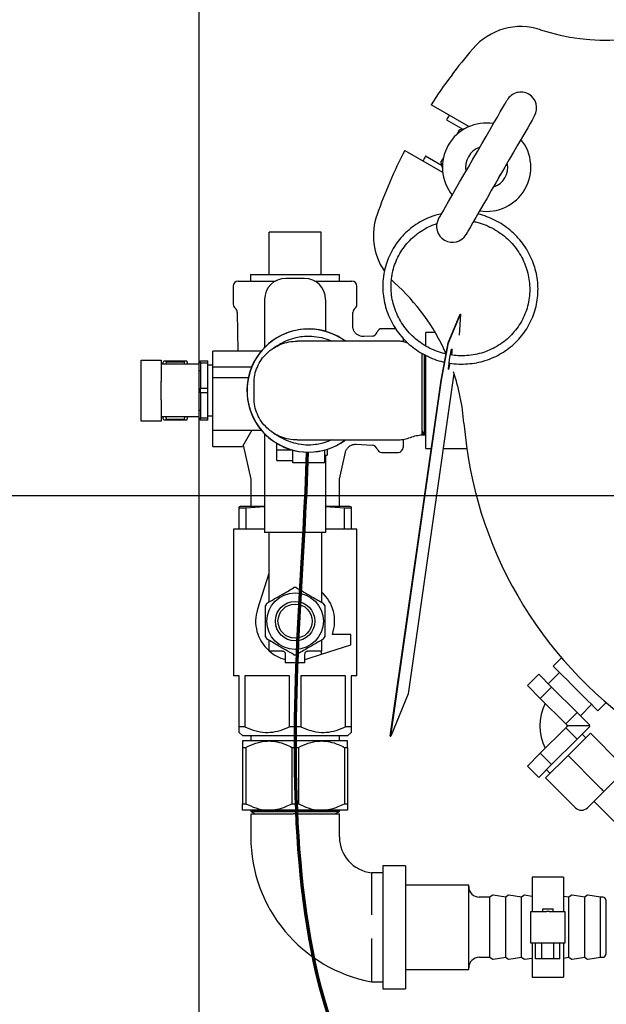
# Model space of a CAD drawing. Units: inches. Extents: x 0.1 to 22.1, y 0.1 to 17.1.
# Drawn here: x 3.7 to 4.5, y 12.3 to 13.8 of the extents above; entities that cross this region are included whole.
import ezdxf

# ---------------------------------------------------------------- set-up
doc = ezdxf.new("R2010")
doc.units = ezdxf.units.IN
doc.header["$MEASUREMENT"] = 0
doc.layers.add('7', color=7, linetype='Continuous', lineweight=25)
doc.styles.add('SLDTEXTSTYLE0', font='TXT', dxfattribs={"width": 0.75})
doc.dimstyles.new('SLDDIMSTYLE1', dxfattribs={"dimtxt": 0.1, "dimasz": 0.13, "dimexe": 0, "dimexo": 0.0625, "dimgap": 0.025, "dimtad": 0, "dimtih": 1, "dimtoh": 1, "dimdec": 6, "dimlfac": 8, "dimrnd": 1e-09, "dimzin": 12, "dimdsep": 46, "dimlunit": 5, "dimtxsty": 'SLDTEXTSTYLE0', "dimsah": 1, "dimcen": 0.09, "dimadec": 0, "dimazin": 3, "dimtfac": 1, "dimtofl": 0, "dimtmove": 0, "dimatfit": 3, "dimfxl": 0, "dimfrac": 2, "dimtolj": 1, "dimtzin": 12, "dimarcsym": 0})
doc.dimstyles.new('SLDDIMSTYLE3', dxfattribs={"dimtxt": 0.1, "dimasz": 0.13, "dimexe": 0, "dimexo": 0.0625, "dimgap": 0.025, "dimtad": 0, "dimtih": 1, "dimtoh": 1, "dimdec": 0, "dimlfac": 8, "dimrnd": 1e-09, "dimzin": 12, "dimdsep": 46, "dimlunit": 5, "dimtxsty": 'SLDTEXTSTYLE0', "dimsah": 1, "dimcen": 0.09, "dimadec": 0, "dimazin": 3, "dimtfac": 1, "dimtofl": 0, "dimtmove": 0, "dimatfit": 3, "dimfxl": 0, "dimfrac": 2, "dimtolj": 1, "dimtzin": 12, "dimarcsym": 0})
doc.dimstyles.new('SLDDIMSTYLE7', dxfattribs={"dimtxt": 0.1, "dimasz": 0.13, "dimexe": 0, "dimexo": 0.0625, "dimgap": 0.025, "dimtad": 0, "dimtih": 1, "dimtoh": 1, "dimdec": 6, "dimlfac": 8, "dimrnd": 1e-09, "dimzin": 12, "dimdsep": 46, "dimlunit": 5, "dimtxsty": 'SLDTEXTSTYLE0', "dimsah": 1, "dimcen": 0.09, "dimadec": 0, "dimazin": 3, "dimtfac": 1, "dimtofl": 0, "dimtmove": 0, "dimatfit": 3, "dimfxl": 0, "dimfrac": 2, "dimtolj": 1, "dimtzin": 12, "dimarcsym": 0})

# ---------------------------------------------------------------- blocks, each defined once
blk = doc.blocks.new('_D_3')
at = {"layer": '7'}
for p, q in [((3.8665, 14.0005), (2.049, 14.0005)), ((2.174, 14.0005), (2.174, 12.5625)), ((2.1173, 12.5506), (2.1173, 12.4159)), ((2.1173, 12.5506), (2.1376, 12.5506)), ((2.4201, 12.5506), (2.3998, 12.5506)), ((2.4201, 12.5506), (2.4201, 12.4159)), ((2.1173, 12.4159), (2.1376, 12.4159)), ((2.4201, 12.4159), (2.3998, 12.4159)), ((2.174, 10.0005), (2.174, 12.404)), ((3.8665, 10.0005), (2.049, 10.0005))]:
    blk.add_line(p, q, dxfattribs=at)
for centre, start, end in [((1.9836, 12.4832), 153.4349, 206.5651), ((2.3644, 12.4832), 333.4349, 26.5651)]:
    blk.add_arc(centre, 0.1772, start, end, dxfattribs=at)
for points in [[(2.174, 14.0005), (2.154, 13.8705), (2.194, 13.8705)], [(2.174, 10.0005), (2.194, 10.1305), (2.154, 10.1305)]]:
    blk.add_solid(points, dxfattribs=at)
at = {"layer": '7', "char_height": 0.1, "attachment_point": 1, "style": 'SLDTEXTSTYLE0'}
for s, insert in [('32"', (1.8876, 12.5329)), ('813', (2.1579, 12.5329))]:
    blk.add_mtext(s, dxfattribs=dict(at, insert=insert))
blk = doc.blocks.new('_D_7')
at = {"layer": '7'}
for p, q in [((6.5415, 13.0943), (2.5712, 13.0943)), ((2.6962, 13.0943), (2.6962, 12.1233)), ((2.8051, 12.103), (2.7746, 12.103)), ((2.7746, 12.103), (2.7746, 11.9443)), ((3.0268, 12.103), (3.0572, 12.103)), ((3.0572, 12.103), (3.0572, 11.9443)), ((2.7746, 11.9443), (2.8051, 11.9443)), ((3.0572, 11.9443), (3.0268, 11.9443)), ((2.6962, 10.9218), (2.6962, 11.924)), ((3.7368, 10.9218), (2.5712, 10.9218))]:
    blk.add_line(p, q, dxfattribs=at)
for points in [[(2.6962, 13.0943), (2.6762, 12.9643), (2.7162, 12.9643)], [(2.6962, 10.9218), (2.7162, 11.0518), (2.6762, 11.0518)]]:
    blk.add_solid(points, dxfattribs=at)
at = {"layer": '7', "char_height": 0.1, "attachment_point": 1, "style": 'SLDTEXTSTYLE0'}
for s, insert in [('17-3/8"', (2.3047, 12.0732)), ('441', (2.8051, 12.0732))]:
    blk.add_mtext(s, dxfattribs=dict(at, insert=insert))
blk = doc.blocks.new('_D_9')
at = {"layer": '7'}
for p, q in [((6.6665, 13.0443), (6.6665, 9.6359)), ((4.0493, 10.6093), (4.0493, 9.6359)), ((5.5407, 9.8403), (5.5102, 9.8403)), ((5.5102, 9.8403), (5.5102, 9.6816)), ((5.7624, 9.8403), (5.7928, 9.8403)), ((5.7928, 9.8403), (5.7928, 9.6816)), ((4.0493, 9.7609), (4.8723, 9.7609)), ((6.6665, 9.7609), (5.8436, 9.7609)), ((5.5102, 9.6816), (5.5407, 9.6816)), ((5.7928, 9.6816), (5.7624, 9.6816))]:
    blk.add_line(p, q, dxfattribs=at)
for points in [[(4.0493, 9.7609), (4.1793, 9.7409), (4.1793, 9.7809)], [(6.6665, 9.7609), (6.5365, 9.7809), (6.5365, 9.7409)]]:
    blk.add_solid(points, dxfattribs=at)
at = {"layer": '7', "char_height": 0.1, "attachment_point": 1, "style": 'SLDTEXTSTYLE0'}
for s, insert in [('20-15/16"', (4.8925, 9.8105)), ('532', (5.5407, 9.8105))]:
    blk.add_mtext(s, dxfattribs=dict(at, insert=insert))

msp = doc.modelspace()

# ---------------------------------------------------------------- linework, layer by layer
at = {"color": 7, "linetype": 'Continuous', "lineweight": 25}
for p, q in [((3.91652005, 13.28958461), (3.91652005, 13.94583468)), ((4.31656783, 13.64201012), (4.26031521, 13.67448762)), ((4.28319011, 13.65225966), (4.30726311, 13.63836125)), ((4.30209508, 13.63659731), (4.29845104, 13.63028558)), ((4.31130725, 13.63944481), (4.30285407, 13.63717971)), ((4.22125276, 13.60682945), (4.27750537, 13.57435196)), ((4.27601306, 13.58423454), (4.25194005, 13.5981331)), ((4.27483167, 13.58864358), (4.27709676, 13.5801904)), ((4.27860067, 13.59590394), (4.27495663, 13.58959221)), ((4.02031382, 13.4229346), (4.02031382, 13.48543456)), ((4.09718886, 13.48543456), (4.02031382, 13.48543456)), ((4.09718886, 13.4229346), (4.09718886, 13.48543456)), ((3.99278261, 13.4229346), (3.99278261, 13.4130221)), ((3.99278261, 13.4229346), (4.12472007, 13.4229346)), ((4.12472007, 13.4130221), (4.12472007, 13.4229346)), ((3.97450141, 13.4130221), (4.02957, 13.4130221)), ((4.07268891, 13.41699232), (4.04481391, 13.41699232)), ((4.08793268, 13.4130221), (4.14300142, 13.4130221)), ((4.20151473, 13.41475216), (4.20600796, 13.41045121)), ((3.9670014, 13.4055221), (3.9670014, 13.37848939)), ((4.15050143, 13.37848939), (4.15050143, 13.4055221)), ((4.01356386, 13.38574227), (4.01356386, 13.31464232)), ((4.10393882, 13.38574227), (4.10393882, 13.33837696)), ((3.97295072, 13.36651567), (3.97400539, 13.30911584)), ((4.14418413, 13.34649106), (4.14455211, 13.36651567)), ((4.28576378, 13.32118768), (4.30340406, 13.36405433)), ((4.28638051, 13.32109191), (4.30402079, 13.36395842)), ((4.30402079, 13.36395842), (4.3019047, 13.3325793)), ((4.30340406, 13.36405433), (4.30402079, 13.36395842)), ((4.20794379, 13.34227209), (4.18734513, 13.34227209)), ((4.2666727, 13.33645961), (4.25245764, 13.33645961)), ((4.25245764, 13.31716026), (4.25245764, 13.33645961)), ((4.17310191, 13.33141874), (4.16041979, 13.33075405)), ((4.21890758, 13.32876337), (4.21890758, 13.32322779)), ((4.27523764, 13.26604327), (4.28576378, 13.32118768)), ((4.27585437, 13.26594749), (4.28638051, 13.32109191)), ((4.28576378, 13.32118768), (4.28638051, 13.32109191)), ((4.00833452, 13.30911584), (3.93652017, 13.30911584)), ((3.93652017, 13.30636191), (3.93652017, 13.30911584)), ((3.93652017, 13.28567833), (3.93652017, 13.30636191)), ((3.8305515, 13.29570963), (3.86030131, 13.29570963)), ((3.8305515, 13.26445958), (3.8305515, 13.29570963)), ((3.86030131, 13.29570963), (3.86030131, 13.26445958)), ((3.86423281, 13.29446738), (3.86308267, 13.29247523)), ((3.86308267, 13.28958461), (3.86308267, 13.29247523)), ((3.8675932, 13.29272016), (3.86685254, 13.28958461)), ((3.8675932, 13.29272016), (3.8675932, 13.29446738)), ((3.8675932, 13.29446738), (3.89450945, 13.29446738)), ((3.89450945, 13.29272016), (3.8675932, 13.29272016)), ((3.89450945, 13.29272016), (3.89450945, 13.29446738)), ((3.8951052, 13.28958461), (3.89450945, 13.29272016)), ((3.89901999, 13.29247523), (3.89786984, 13.29446738)), ((3.89901999, 13.28958461), (3.89901999, 13.29247523)), ((3.91855136, 13.29446738), (3.92948875, 13.29446738)), ((3.91855136, 13.29092703), (3.91855136, 13.29446738)), ((3.92948875, 13.29092703), (3.92948875, 13.29446738)), ((4.25031603, 13.30440173), (4.25031603, 13.25052215)), ((4.25113486, 13.30350311), (4.25113486, 13.18489706)), ((4.25245764, 13.16458462), (4.25245764, 13.30296676)), ((3.90795306, 13.28958461), (3.86030131, 13.28958461)), ((3.91667639, 13.28958461), (3.90795306, 13.28958461)), ((3.91667639, 13.21145962), (3.91667639, 13.28958461)), ((3.91855136, 13.27981892), (3.91667639, 13.27981892)), ((3.92948875, 13.29092703), (3.91855136, 13.29092703)), ((3.91855136, 13.29092703), (3.91855136, 13.2540625)), ((3.92948875, 13.2540625), (3.92948875, 13.29092703)), ((3.93652017, 13.28802204), (3.92948875, 13.28802204)), ((3.93652017, 13.28567833), (3.99433256, 13.28567833)), ((3.93652017, 13.27005338), (3.93652017, 13.28567833)), ((3.8305515, 13.23658458), (3.8305515, 13.26445958)), ((3.86030131, 13.23658458), (3.86030131, 13.26445958)), ((3.93652017, 13.27005338), (3.98941239, 13.27005338)), ((3.93652017, 13.19192832), (3.93652017, 13.27005338)), ((4.19992503, 12.73810151), (4.27523764, 13.26604327)), ((4.20054161, 12.73800566), (4.27585437, 13.26594749)), ((4.29413865, 13.2760401), (4.22632355, 12.80065676)), ((4.27523764, 13.26604327), (4.27585437, 13.26594749)), ((3.91855136, 13.2540625), (3.92948875, 13.2540625)), ((3.91855136, 13.24698166), (3.91855136, 13.2540625)), ((3.92948875, 13.24698166), (3.92948875, 13.2540625)), ((3.99783258, 13.23977205), (3.99783258, 13.26127211)), ((4.25031603, 13.25052215), (4.25031603, 13.18489706)), ((3.8305515, 13.2053346), (3.8305515, 13.23658458)), ((3.86030131, 13.23658458), (3.86030131, 13.2053346)), ((3.92948875, 13.24698166), (3.91855136, 13.24698166)), ((3.91855136, 13.24698166), (3.91855136, 13.2101172)), ((3.92948875, 13.2101172), (3.92948875, 13.24698166)), ((3.91667639, 13.22122524), (3.91855136, 13.22122524)), ((3.86030131, 13.2053346), (3.8305515, 13.2053346)), ((3.90795306, 13.21145962), (3.86030131, 13.21145962)), ((3.86308267, 13.20856893), (3.86308267, 13.21145962)), ((3.86308267, 13.20856893), (3.86423281, 13.20657678)), ((3.86699745, 13.21145962), (3.8675932, 13.20832393)), ((3.8675932, 13.20657678), (3.8675932, 13.20832393)), ((3.8675932, 13.20832393), (3.89450945, 13.20832393)), ((3.89450945, 13.20657678), (3.8675932, 13.20657678)), ((3.89450945, 13.20832393), (3.89525011, 13.21145962)), ((3.89450945, 13.20657678), (3.89450945, 13.20832393)), ((3.89786984, 13.20657678), (3.89901999, 13.20856893)), ((3.89901999, 13.20856893), (3.89901999, 13.21145962)), ((3.91667639, 13.21145962), (3.90795306, 13.21145962)), ((3.91652005, 11.46836802), (3.91652005, 13.21145962)), ((3.91855136, 13.2101172), (3.92948875, 13.2101172)), ((3.91855136, 13.20657678), (3.91855136, 13.2101172)), ((3.92948875, 13.20657678), (3.91855136, 13.20657678)), ((3.92948875, 13.21302212), (3.93652017, 13.21302212)), ((3.92948875, 13.20657678), (3.92948875, 13.2101172)), ((3.93652017, 13.19192832), (4.00820751, 13.19192832)), ((3.93652017, 13.16770961), (3.93652017, 13.19192832)), ((3.99457383, 13.19192832), (3.98059108, 13.16770961)), ((4.24670764, 13.19114711), (4.25031603, 13.18489706)), ((4.01356386, 13.18640191), (4.01356386, 13.03990062)), ((4.21890758, 13.17788061), (4.21890758, 13.16627398)), ((4.24670764, 13.18489706), (4.25031603, 13.18489706)), ((4.25031603, 13.18489706), (4.25113486, 13.18489706)), ((4.25113486, 13.18489706), (4.25245764, 13.18718811)), ((4.25113486, 13.18489706), (4.25245764, 13.18489706)), ((3.93652017, 13.16770961), (3.98059108, 13.16770961)), ((3.98169826, 13.16962718), (3.99312639, 13.11917795)), ((4.0318326, 13.16263148), (4.0318326, 13.17205023)), ((4.0318326, 13.16263148), (4.05360105, 13.16263148)), ((4.0318326, 13.14700646), (4.0318326, 13.16263148)), ((4.0552701, 13.14310018), (4.0552701, 13.16233338)), ((4.10214511, 13.16233338), (4.10214511, 13.14310018)), ((4.10605138, 13.16330152), (4.10605138, 13.15481893)), ((4.14931095, 13.17087229), (4.17310191, 13.16962549)), ((4.25245764, 13.16458462), (4.2607643, 13.16458462)), ((4.27823914, 13.16458462), (4.31323531, 13.16458462)), ((4.0318326, 13.14700646), (4.0552701, 13.14700646)), ((4.10214511, 13.15481893), (4.10605138, 13.15481893)), ((4.10393882, 13.15481893), (4.10393882, 13.03990062)), ((4.12437644, 13.11917795), (4.13345441, 13.15925305)), ((4.18734513, 13.15877207), (4.21140758, 13.15877207)), ((4.10214511, 13.14310018), (4.0552701, 13.14310018)), ((3.99312639, 13.11917795), (3.99312639, 13.07873457)), ((4.12437644, 13.07873457), (4.12437644, 13.11917795)), ((3.97750144, 13.07873457), (3.97574351, 13.07826356)), ((3.98575237, 13.07622257), (3.97574351, 13.07622257)), ((3.97574351, 13.04514081), (3.97574351, 13.07622257)), ((4.01356386, 13.07873457), (3.97750144, 13.07873457)), ((4.01356386, 13.07801401), (3.98575237, 13.07622257)), ((3.98575237, 13.07622257), (3.98575237, 13.04514081)), ((4.14000139, 13.07873457), (4.10393882, 13.07873457)), ((4.13175046, 13.07622257), (4.10393882, 13.07803571)), ((4.14175917, 13.07622257), (4.13175046, 13.07622257)), ((4.13175046, 13.04514081), (4.13175046, 13.07622257)), ((4.14175917, 13.07826356), (4.14000139, 13.07873457)), ((4.14175917, 13.07622257), (4.14175917, 13.04514081)), ((3.96734518, 13.04514081), (3.96734518, 12.8271721)), ((4.01356386, 13.04514081), (3.96734518, 13.04514081)), ((4.15015764, 13.04514081), (4.10393882, 13.04514081)), ((4.15015764, 12.8271721), (4.15015764, 13.04514081)), ((4.10393882, 13.03990062), (4.01356386, 13.03990062)), ((4.01968888, 13.03990062), (4.01968888, 13.01927307)), ((4.09781394, 13.03990062), (4.09781394, 13.01927307)), ((4.01968888, 13.01927307), (4.01968888, 12.969661)), ((4.09781394, 13.01927307), (4.09781394, 12.969661)), ((4.01968888, 12.97894746), (4.00291158, 12.92617433)), ((4.01968888, 12.969661), (4.01968888, 12.95889888)), ((4.01968888, 12.95889888), (4.01968888, 12.93661306)), ((4.09781394, 12.969661), (4.09781394, 12.95889888)), ((4.09781394, 12.95889888), (4.09781394, 12.93661306)), ((4.14156381, 12.88889084), (4.11399402, 12.88889084)), ((4.14156381, 12.87326582), (4.14156381, 12.88889084)), ((4.01968888, 12.88023116), (4.01968888, 12.86399234)), ((4.09781394, 12.88023116), (4.09781394, 12.86399234)), ((4.09781394, 12.85935714), (4.14156381, 12.87326582)), ((4.04025131, 12.86399234), (4.01968888, 12.86399234)), ((4.04412635, 12.8601173), (4.04412635, 12.84649227)), ((4.07337633, 12.84649227), (4.07337633, 12.8601173)), ((4.07650367, 12.85258224), (4.09781394, 12.85935714)), ((4.09781394, 12.86399234), (4.07725137, 12.86399234)), ((4.09781394, 12.85935714), (4.09781394, 12.86399234)), ((4.45375795, 12.85405124), (4.44143281, 12.84172596)), ((4.07337633, 12.84649227), (4.04412635, 12.84649227)), ((3.97574351, 12.8271721), (3.96734518, 12.8271721)), ((3.97574351, 12.75185956), (3.97574351, 12.8271721)), ((3.98410224, 12.8271721), (3.98410224, 12.75185956)), ((4.05039261, 12.8271721), (3.98410224, 12.8271721)), ((4.05039261, 12.75185956), (4.05039261, 12.8271721)), ((4.06711007, 12.8271721), (4.06711007, 12.75185956)), ((4.13340044, 12.8271721), (4.06711007, 12.8271721)), ((4.13340044, 12.75185956), (4.13340044, 12.8271721)), ((4.15015764, 12.8271721), (4.14175917, 12.8271721)), ((4.14175917, 12.8271721), (4.14175917, 12.75185956)), ((4.40327909, 12.81280707), (4.42007297, 12.82960087)), ((4.42007297, 12.82960087), (4.43895447, 12.81071937)), ((4.45071348, 12.83244522), (4.43397109, 12.81570275)), ((4.40327909, 12.81280707), (4.4221606, 12.79392557)), ((4.4221606, 12.79392557), (4.43895447, 12.81071937)), ((4.43895447, 12.81071937), (4.47671732, 12.77295644)), ((4.22632355, 12.80065676), (4.20054161, 12.73800566)), ((4.4221606, 12.79392557), (4.4599236, 12.75616264)), ((4.48170071, 12.76797305), (4.49844325, 12.78471552)), ((4.50772406, 12.77543471), (4.52004934, 12.78775999)), ((4.4599236, 12.75616264), (4.47671732, 12.77295644)), ((4.47671732, 12.77295644), (4.49559883, 12.75407493)), ((3.98410224, 12.75185956), (3.97574351, 12.75185956)), ((4.06711007, 12.75185956), (4.05039261, 12.75185956)), ((4.14175917, 12.75185956), (4.13340044, 12.75185956)), ((4.4599236, 12.75616264), (4.4629182, 12.75316796)), ((4.4629182, 12.75316796), (4.4599236, 12.75017335)), ((4.494692, 12.75316796), (4.4629182, 12.75316796)), ((4.49559883, 12.75226106), (4.47671732, 12.73337955)), ((4.494692, 12.75316796), (4.49559883, 12.75407493)), ((4.494692, 12.75316796), (4.49559883, 12.75226106)), ((3.97574351, 12.74346116), (3.98109517, 12.73810957)), ((4.13640766, 12.73810957), (3.98109517, 12.73810957)), ((3.99312639, 12.73810957), (3.99312639, 12.73069712)), ((4.12437644, 12.73069712), (4.12437644, 12.73810957)), ((4.13640766, 12.73810957), (4.14175917, 12.74346116)), ((4.19992503, 12.73810151), (4.20054161, 12.73800566)), ((4.4599236, 12.75017335), (4.4221606, 12.71241035)), ((4.4599236, 12.75017335), (4.47671732, 12.73337955)), ((4.4965058, 12.74211947), (4.46336025, 12.70897384)), ((4.48987669, 12.73549028), (4.48435241, 12.74101457)), ((4.54069992, 12.69792528), (4.4965058, 12.74211947)), ((4.0198181, 12.73069712), (3.98093883, 12.73069712)), ((4.09768458, 12.73069712), (4.0198181, 12.73069712)), ((4.13656385, 12.73069712), (4.09768458, 12.73069712)), ((4.47671732, 12.73337955), (4.43895447, 12.69561662)), ((3.98093883, 12.72128116), (3.98567889, 12.72128116)), ((3.98093883, 12.72128116), (3.98093883, 12.63761305)), ((3.98567889, 12.72128116), (3.98567889, 12.63761305)), ((4.05395745, 12.72128116), (4.06354523, 12.72128116)), ((4.05395745, 12.72128116), (4.05395745, 12.63761305)), ((4.06354523, 12.72128116), (4.06354523, 12.63761305)), ((4.13182394, 12.72128116), (4.13182394, 12.63761305)), ((4.13182394, 12.72128116), (4.13656385, 12.72128116)), ((4.13656385, 12.72128116), (4.13656385, 12.63761305)), ((4.4221606, 12.71241035), (4.40327909, 12.69352892)), ((4.4221606, 12.71241035), (4.43895447, 12.69561662)), ((4.46336025, 12.70897384), (4.43021456, 12.67582815)), ((4.50755437, 12.66477965), (4.46336025, 12.70897384)), ((4.40327909, 12.69352892), (4.42007297, 12.67673512)), ((4.43895447, 12.69561662), (4.42007297, 12.67673512)), ((4.43131938, 12.68798161), (4.43684367, 12.68245733)), ((4.54069992, 12.6802476), (4.51639313, 12.65594081)), ((4.47440867, 12.63163403), (4.43021456, 12.67582815)), ((4.51639313, 12.65594081), (4.49208635, 12.63163403)), ((3.98093883, 12.63761305), (3.98567889, 12.63761305)), ((4.05395745, 12.63761305), (4.06354523, 12.63761305)), ((4.13182394, 12.63761305), (4.13656385, 12.63761305)), ((4.50180906, 12.64135674), (4.55145046, 12.59171538)), ((4.0198181, 12.62819708), (3.98093883, 12.62819708)), ((3.99541744, 12.62819708), (3.99312639, 12.62687438)), ((3.99312639, 12.62687438), (3.99312639, 12.62605555)), ((3.99312639, 12.62687438), (4.12437644, 12.62687438)), ((3.99312639, 12.62605555), (3.99937637, 12.62244708)), ((3.99312639, 12.62605555), (4.12437644, 12.62605555)), ((3.9931283, 12.62244708), (3.99312639, 12.5883221)), ((4.09768458, 12.62819708), (4.0198181, 12.62819708)), ((4.13656385, 12.62819708), (4.09768458, 12.62819708)), ((4.11812631, 12.62244708), (4.12437644, 12.62605555)), ((4.12437644, 12.62687438), (4.12208538, 12.62819708)), ((4.12437644, 12.5883221), (4.12437453, 12.62244708)), ((4.12437644, 12.62605555), (4.12437644, 12.62687438)), ((4.18875136, 12.53532105), (4.17187638, 12.53532207)), ((4.22250131, 12.54569708), (4.18875136, 12.54569708)), ((4.18875136, 12.54569708), (4.18875136, 12.36319709)), ((4.22250131, 12.54569708), (4.22250131, 12.36319709)), ((4.45687634, 12.52866583), (4.41000134, 12.52866583)), ((4.41000134, 12.52866583), (4.41000134, 12.47788459)), ((4.45687634, 12.52866583), (4.45687634, 12.47788459)), ((4.31625133, 12.51694708), (4.22250131, 12.51694708)), ((4.31625133, 12.39194709), (4.31625133, 12.51694708)), ((4.34750138, 12.49904083), (4.33187642, 12.49904083)), ((4.35080163, 12.50158154), (4.34750138, 12.49904083)), ((4.34750138, 12.40985334), (4.34750138, 12.49904083)), ((4.37093888, 12.49904083), (4.35223352, 12.50194857)), ((4.37423914, 12.50158154), (4.37093888, 12.49904083)), ((4.37093888, 12.40985334), (4.37093888, 12.49904083)), ((4.39437638, 12.49904083), (4.37567103, 12.50194857)), ((4.39767664, 12.50158154), (4.39437638, 12.49904083)), ((4.39437638, 12.40985334), (4.39437638, 12.49904083)), ((4.41000134, 12.50025529), (4.39910853, 12.50194857)), ((4.46468889, 12.49904083), (4.45687634, 12.50025529)), ((4.46798915, 12.50158154), (4.46468889, 12.49904083)), ((4.46468889, 12.40985334), (4.46468889, 12.49904083)), ((4.48812639, 12.49904083), (4.46942104, 12.50194857)), ((4.49142665, 12.50158154), (4.48812639, 12.49904083)), ((4.48812639, 12.40985334), (4.48812639, 12.49904083)), ((4.5115639, 12.49904083), (4.49285854, 12.50194857)), ((4.51531383, 12.49904083), (4.5115639, 12.49904083)), ((4.5115639, 12.40985334), (4.5115639, 12.49904083)), ((4.5193763, 12.49497835), (4.5193763, 12.41391585)), ((4.4080482, 12.43100958), (4.4080482, 12.47788459)), ((4.4080482, 12.47788459), (4.4314857, 12.47788459)), ((4.42562644, 12.48179083), (4.42562644, 12.47788459)), ((4.42562644, 12.48179083), (4.44125139, 12.48179083)), ((4.43539198, 12.47788459), (4.4314857, 12.47788459)), ((4.43539198, 12.47788459), (4.45882948, 12.47788459)), ((4.44125139, 12.47788459), (4.44125139, 12.48179083)), ((4.45882948, 12.47788459), (4.45882948, 12.43100958)), ((4.4314857, 12.43100958), (4.4080482, 12.43100958)), ((4.41000134, 12.43100958), (4.41000134, 12.38022834)), ((4.4153967, 12.40757208), (4.4153967, 12.43100958)), ((4.42441777, 12.40757208), (4.42441777, 12.43100958)), ((4.43539198, 12.43100958), (4.4314857, 12.43100958)), ((4.45882948, 12.43100958), (4.43539198, 12.43100958)), ((4.44245991, 12.40757208), (4.44245991, 12.43100958)), ((4.45148112, 12.40757208), (4.45148112, 12.43100958)), ((4.45687634, 12.43100958), (4.45687634, 12.38022834)), ((4.33187642, 12.40985334), (4.34750138, 12.40985334)), ((4.34750138, 12.40985334), (4.35080163, 12.40731263)), ((4.35223352, 12.4069456), (4.37093888, 12.40985334)), ((4.37093888, 12.40985334), (4.37423914, 12.40731263)), ((4.37567103, 12.4069456), (4.39437638, 12.40985334)), ((4.39437638, 12.40985334), (4.39767664, 12.40731263)), ((4.39910853, 12.4069456), (4.41000134, 12.40863889)), ((4.42441777, 12.40757208), (4.4153967, 12.40757208)), ((4.44245991, 12.40757208), (4.42441777, 12.40757208)), ((4.45148112, 12.40757208), (4.44245991, 12.40757208)), ((4.45687634, 12.40863889), (4.46468889, 12.40985334)), ((4.46468889, 12.40985334), (4.46798915, 12.40731263)), ((4.46942104, 12.4069456), (4.48812639, 12.40985334)), ((4.48812639, 12.40985334), (4.49142665, 12.40731263)), ((4.49285854, 12.4069456), (4.5115639, 12.40985334)), ((4.5115639, 12.40985334), (4.51531383, 12.40985334)), ((4.22250131, 12.39194709), (4.31625133, 12.39194709)), ((4.17187638, 12.3735721), (4.18875136, 12.37357309)), ((4.41000134, 12.38022834), (4.45687634, 12.38022834)), ((4.18875136, 12.36319709), (4.22250131, 12.36319709))]:
    msp.add_line(p, q, dxfattribs=at)
at = {"color": 7, "linetype": 'Continuous', "lineweight": 25, "flags": 128}
for points in [[(4.27157365, 13.50560774), (4.2719038, 13.50617959), (4.27310894, 13.50826678), (4.27517633, 13.51184775), (4.27806989, 13.51685958), (4.281739, 13.52321472), (4.28611945, 13.5308017), (4.29113436, 13.53948779), (4.2966959, 13.54912074), (4.30270696, 13.55953205), (4.30906195, 13.57053926), (4.31564971, 13.58194979), (4.32235493, 13.59356346), (4.32906016, 13.60517727), (4.33564806, 13.61658766), (4.34200305, 13.62759486), (4.34801397, 13.63800617), (4.35357565, 13.64763927), (4.35859042, 13.65632521), (4.36297087, 13.66391234), (4.36663998, 13.67026733), (4.36953354, 13.67527931), (4.37160107, 13.67886014), (4.37280607, 13.68094747), (4.37313621, 13.68151917)], [(4.41373117, 13.65808167), (4.41340103, 13.65750997), (4.41219603, 13.65542264), (4.41012849, 13.65184181), (4.40723494, 13.64682983), (4.40356582, 13.64047483), (4.39918538, 13.63288786), (4.39417047, 13.62420177), (4.38860893, 13.61456867), (4.38259801, 13.60415736), (4.37624287, 13.59315015), (4.36965512, 13.58173977), (4.36294989, 13.57012595), (4.35624466, 13.55851229), (4.34965691, 13.54710175), (4.34330192, 13.53609455), (4.33729086, 13.52568324), (4.33172932, 13.51605029), (4.3267144, 13.5073642), (4.32233396, 13.49977722), (4.31866484, 13.49342208), (4.31577129, 13.48841024), (4.3137039, 13.48482927), (4.31249876, 13.48274208), (4.31216861, 13.48217024)], [(4.32427493, 13.59688908), (4.32294262, 13.59509567), (4.32043494, 13.59023798)], [(4.3610299, 13.56680047), (4.363983, 13.57140106), (4.36486988, 13.57345158)], [(4.28659347, 13.28218903), (4.28625922, 13.28197079), (4.28622475, 13.28359848), (4.28649418, 13.28687527), (4.28703537, 13.29140633), (4.28778263, 13.29664506), (4.28864604, 13.30195932), (4.28952149, 13.30670848), (4.29030321, 13.31031966), (4.29089706, 13.31235699), (4.29123145, 13.31257522), (4.29126592, 13.31094753), (4.29099635, 13.30767075), (4.29049226, 13.30342128)], [(4.50772406, 12.77543471), (4.50708709, 12.7760716), (4.50520098, 12.77795779), (4.50213803, 12.78102074), (4.49801587, 12.78514283), (4.49299318, 12.79016566), (4.48726268, 12.79589608), (4.48104482, 12.80211395), (4.47457836, 12.80858033), (4.46811205, 12.81504672), (4.46189404, 12.82126465), (4.4561637, 12.82699507), (4.45114086, 12.83201783), (4.44701884, 12.83613993), (4.44395574, 12.83920295), (4.44206963, 12.84108914), (4.44143281, 12.84172596)], [(4.51639313, 12.65594081), (4.5162233, 12.65611065), (4.51572038, 12.65661364), (4.5149036, 12.65743042), (4.51380435, 12.6585296), (4.51246501, 12.65986902), (4.5109369, 12.66139719), (4.50927871, 12.66305524), (4.50755437, 12.66477965)]]:
    msp.add_lwpolyline(points, dxfattribs=at)
at = {"color": 7, "linetype": 'Continuous', "lineweight": 25}
for radius in [0.04195313, 0.02929688, 0.02539062]:
    msp.add_circle((4.05875137, 12.90842209), radius, dxfattribs=at)
for centre, radius, start, end in [((4.39355156, 13.6967957), 0.09375, 71.84608949, 139.5243183), ((4.52012714, 14.08282379), 0.3125, 251.84608949, 295.4666471), ((4.91652012, 13.25052209), 0.78125, 139.5243183, 147.13401602), ((4.39343368, 13.66980046), 0.0234375, 60, 150), ((4.39343368, 13.66980046), 0.0234375, 330, 60), ((4.7980864, 13.32816537), 0.60840391, 147.0757318, 147.81220333), ((4.34265243, 13.58184476), 0.06557655, 80.94101991, 219.05898009), ((4.30317762, 13.63597237), 0.00125, 105, 150), ((4.34265243, 13.58184476), 0.06557655, 260.94101991, 39.05898009), ((4.91652012, 13.25052209), 0.78125, 152.86598398, 160.4756817), ((4.34265243, 13.58184476), 0.03125, 108.59037789, 191.40962211), ((4.94418676, 13.23599213), 0.78125, 152.38419243, 152.95777576), ((4.27603914, 13.58896714), 0.00125, 150, 195), ((4.34265243, 13.58184476), 0.03125, 288.59037789, 11.40962211), ((4.26855156, 13.48028935), 0.09375, 160.4756817, 213.78819274), ((4.29187118, 13.49388905), 0.0234375, 150, 240), ((4.29187118, 13.49388905), 0.0234375, 240, 330), ((3.97450137, 13.40552209), 0.0075, 90, 180), ((4.04481387, 13.38574231), 0.03125, 90, 180), ((4.07268887, 13.38574231), 0.03125, 0, 90), ((4.14300137, 13.40552209), 0.0075, 0, 90), ((3.99752922, 13.17765764), 0.3125, 24.26470422, 48.15391051), ((3.97450137, 13.37848944), 0.0075, 180, 232.30993983), ((3.96513947, 13.3663722), 0.0078125, 1.05265087, 52.30993983), ((4.15236328, 13.3663722), 0.0078125, 127.69006017, 178.94734913), ((4.14300137, 13.37848944), 0.0075, 307.69006017, 0), ((4.07870762, 13.25052209), 0.09140625, 52.57266835, 270), ((4.07870762, 13.25052209), 0.09125, 90, 306.27887604), ((4.07870762, 13.25052209), 0.09125, 53.97830341, 90), ((4.17269301, 13.33922049), 0.0078125, 273, 343.11166232), ((4.18734512, 13.33477209), 0.0075, 90, 163.11166232), ((4.21420098, 13.31499944), 0.0765413, 351.35173621, 357.52781279), ((4.20282073, 13.30505295), 0.08626352, 345.14957647, 350.66642302), ((4.21937123, 13.30185515), 0.07003989, 343.69295937, 351.0824158), ((3.99752922, 13.17765764), 0.3125, 4.5333529, 18.75185066), ((4.91652012, 13.25052209), 0.609375, 184.5333529, 235.4666471), ((4.07870762, 13.25052209), 0.09140625, 270, 306.0292269), ((4.17269301, 13.1618237), 0.0078125, 16.88833768, 87), ((4.18734512, 13.16627209), 0.0075, 196.88833768, 270), ((4.21140762, 13.16627209), 0.0075, 270, 0), ((4.05875137, 12.90842209), 0.04976562, 87.9880456, 92.0119544), ((4.05875137, 12.90842209), 0.05859375, 340.52877937, 48.1896851), ((4.05875137, 12.90842209), 0.04976563, 147.9880456, 152.0119544), ((4.05875137, 12.90842209), 0.04976563, 27.9880456, 32.0119544), ((4.05875137, 12.90842209), 0.05859375, 162.3638089, 228.1896851), ((4.05875137, 12.90842209), 0.04976563, 207.9880456, 212.0119544), ((4.05875137, 12.90842209), 0.04976563, 327.9880456, 332.0119544), ((4.05875137, 12.90842209), 0.05859375, 229.31177536, 255.54615648), ((4.05875137, 12.90842209), 0.04976563, 267.9880456, 272.0119544), ((4.05875137, 12.90842209), 0.05859375, 284.45384352, 287.6361911), ((4.49650582, 12.75316798), 0.0746875, 153.59868963, 206.45212589), ((4.49650582, 12.75316798), 0.0346875, 177.86078145, 181.78666245), ((4.48324756, 12.64047284), 0.0125, 225, 315), ((4.21150155, 12.58832209), 0.21837517, 180, 259.54550377), ((4.17769479, 12.58832209), 0.05331842, 180, 263.7350696), ((4.33187637, 12.51466584), 0.015625, 180, 270), ((4.35194546, 12.50009582), 0.001875, 81.16416226, 127.59056127), ((4.37538296, 12.50009582), 0.001875, 81.16416226, 127.59056127), ((4.39882046, 12.50009582), 0.001875, 81.16416226, 127.59056127), ((4.46913296, 12.50009582), 0.001875, 81.16416226, 127.59056127), ((4.49257046, 12.50009582), 0.001875, 81.16416226, 127.59056127), ((4.51531387, 12.49497834), 0.0040625, 0, 90), ((4.33187637, 12.39422834), 0.015625, 90, 180), ((4.35194546, 12.40879836), 0.001875, 232.40943873, 278.83583774), ((4.37538296, 12.40879836), 0.001875, 232.40943873, 278.83583774), ((4.39882046, 12.40879836), 0.001875, 232.40943873, 278.83583774), ((4.46913296, 12.40879836), 0.001875, 232.40943873, 278.83583774), ((4.49257046, 12.40879836), 0.001875, 232.40943873, 278.83583774), ((4.51531387, 12.41391584), 0.0040625, 270, 360)]:
    msp.add_arc(centre, radius, start, end, dxfattribs=at)
for points, knots in [([(4.27571635, 13.51278303), (4.27299037, 13.51216772), (4.2659382, 13.51057592), (4.25506982, 13.50634973), (4.24326904, 13.50036544), (4.23230116, 13.49300555), (4.22229332, 13.48444866), (4.21338516, 13.47478944), (4.20569691, 13.46416351), (4.19932431, 13.45271405), (4.19438094, 13.44059193), (4.19133044, 13.42975759), (4.19022072, 13.42297502), (4.18981527, 13.42049688)], [0, 0, 0, 0, 0.0617927625, 0.1598588648, 0.2579035976, 0.355924913, 0.4539215832, 0.5518954472, 0.649848634, 0.7477842067, 0.8457086313, 0.9436266638, 1, 1, 1, 1]), ([(4.28705018, 13.29137788), (4.28736611, 13.29130966), (4.29204798, 13.29029861), (4.30133072, 13.28974591), (4.31469029, 13.2898621), (4.32793345, 13.29166399), (4.34084323, 13.29492123), (4.35325571, 13.29964448), (4.36500056, 13.30575551), (4.37592005, 13.31317528), (4.38586728, 13.3218022), (4.3947082, 13.33152014), (4.402324, 13.34219771), (4.40861275, 13.35369077), (4.41349037, 13.36584437), (4.4168912, 13.37849524), (4.41877061, 13.39147286), (4.41910294, 13.40460307), (4.41788445, 13.41770954), (4.41513104, 13.43061624), (4.41087981, 13.44315016), (4.40518762, 13.45514239), (4.39813074, 13.46643233), (4.38980359, 13.47686698), (4.38031826, 13.48630847), (4.36980013, 13.49461948), (4.35839863, 13.50172506), (4.34623637, 13.50738922), (4.3365683, 13.51095918), (4.33090755, 13.51213285), (4.32962145, 13.5123995)], [0, 0, 0, 0, 0.0027472362, 0.0407125428, 0.0786754959, 0.1166344848, 0.1545872925, 0.1925330382, 0.2304701697, 0.2683986264, 0.3063173495, 0.3442272361, 0.3821293305, 0.4200248353, 0.4579158177, 0.4958039649, 0.5336924572, 0.5715825502, 0.6094768275, 0.6473772787, 0.685285533, 0.7232023786, 0.7611277512, 0.7990624862, 0.8370054682, 0.8749558436, 0.912912474, 0.9508741394, 0.9888388232, 1, 1, 1, 1]), ([(4.20197027, 13.41876301), (4.20230624, 13.42083065), (4.20330124, 13.4269542), (4.20609547, 13.43690475), (4.21082994, 13.44829715), (4.21698631, 13.45900548), (4.22444459, 13.46887169), (4.23310243, 13.47773686), (4.24281531, 13.48550081), (4.2534815, 13.49192131), (4.2623132, 13.49618055), (4.26770404, 13.49778065), (4.26908915, 13.49819177)], [0, 0, 0, 0, 0.0575486945, 0.1704370472, 0.2833917534, 0.3963565958, 0.5093203722, 0.622271212, 0.7352005935, 0.8481016418, 0.9609715453, 1, 1, 1, 1]), ([(4.32319357, 13.50126602), (4.32442371, 13.50105659), (4.32980994, 13.50013959), (4.33904156, 13.49701987), (4.35064822, 13.49193993), (4.36152955, 13.48541048), (4.37154773, 13.47767033), (4.3805457, 13.46879831), (4.3883904, 13.45893771), (4.39496393, 13.44823408), (4.40016773, 13.43684848), (4.40392333, 13.42495117), (4.40617467, 13.41272095), (4.40688679, 13.40034076), (4.40604902, 13.38799676), (4.40367253, 13.3758744), (4.39979302, 13.36415622), (4.39446737, 13.35301924), (4.38777653, 13.34263136), (4.37982017, 13.33315003), (4.37071907, 13.32471837), (4.3606103, 13.31746385), (4.34964656, 13.31149498), (4.33799364, 13.30690472), (4.32582593, 13.30375071), (4.31333287, 13.30212194), (4.30094793, 13.30188952), (4.29285187, 13.30297798), (4.28893717, 13.30350429)], [0, 0, 0, 0, 0.011718206, 0.0513086341, 0.0908954258, 0.1304797835, 0.1700640093, 0.209650765, 0.2492419074, 0.2888404772, 0.3284479321, 0.3680665261, 0.4076975354, 0.4473416029, 0.4869986605, 0.5266664968, 0.5663437523, 0.6060270384, 0.6457123837, 0.6853955223, 0.7250731479, 0.7647418967, 0.8044001368, 0.8440468584, 0.8836808749, 0.9233031702, 0.9629147432, 1, 1, 1, 1]), ([(4.18981527, 13.42049688), (4.18952737, 13.41815629), (4.18870694, 13.41148622), (4.18855378, 13.40035566), (4.18984507, 13.38726061), (4.19269049, 13.37436983), (4.19702532, 13.361863), (4.20279884, 13.34990672), (4.20993173, 13.33866224), (4.21832907, 13.32828128), (4.2278775, 13.31890148), (4.23845071, 13.31065774), (4.24990014, 13.30363084), (4.26209552, 13.29802988), (4.27231407, 13.29438543), (4.27852155, 13.29316124), (4.28034539, 13.29280156)], [0, 0, 0, 0, 0.0416702164, 0.1187490539, 0.1958636541, 0.272989677, 0.3501320728, 0.427292095, 0.5044701594, 0.5816664347, 0.6588794199, 0.7361079357, 0.8133483931, 0.8905984673, 0.9678562556, 1, 1, 1, 1]), ([(4.28242188, 13.30492298), (4.28021014, 13.30539616), (4.27387257, 13.30675204), (4.26382828, 13.31059316), (4.25248846, 13.31625274), (4.24193729, 13.32328683), (4.23231237, 13.33149674), (4.22376384, 13.34078428), (4.21641818, 13.35100294), (4.21038535, 13.3620013), (4.20575805, 13.3736138), (4.20259775, 13.38566796), (4.20098276, 13.3979774), (4.20084012, 13.40907773), (4.20164349, 13.41596249), (4.20197027, 13.41876301)], [0, 0, 0, 0, 0.043842923, 0.1256285415, 0.2074068904, 0.2891821426, 0.3709596883, 0.4527436782, 0.5345395677, 0.6163517904, 0.6981849151, 0.7800419813, 0.8619260068, 0.9438354301, 1, 1, 1, 1]), ([(4.16042419, 13.33090424), (4.15955555, 13.33085049), (4.15724677, 13.33070763), (4.15348269, 13.33187185), (4.14946388, 13.33430182), (4.14638601, 13.33788969), (4.1447115, 13.34185819), (4.14410837, 13.3447308), (4.1442195, 13.34620965), (4.14423986, 13.34648064)], [0, 0, 0, 0, 0.1030812727, 0.2739809692, 0.4577600528, 0.6574958602, 0.8237040708, 0.967694777, 1, 1, 1, 1]), ([(3.99783258, 13.26127211), (3.99807679, 13.2654287), (3.99856297, 13.27370388), (4.00244509, 13.28565745), (4.00843378, 13.29656666), (4.01656131, 13.30611787), (4.026319, 13.31384063), (4.03746076, 13.31951538), (4.04941238, 13.32310683), (4.05770873, 13.32355135), (4.06182808, 13.32377207)], [0, 0, 0, 0, 0.125423262, 0.2496996672, 0.3760739396, 0.4995408682, 0.62623555, 0.7495965424, 0.8756682656, 1, 1, 1, 1]), ([(4.03777268, 13.3199862), (4.03890783, 13.32073388), (4.04383845, 13.32398144), (4.05153062, 13.32694368), (4.05807539, 13.32868465), (4.06023544, 13.32925924)], [0, 0, 0, 0, 0.1669248736, 0.7250494345, 1, 1, 1, 1]), ([(4.06023544, 13.32925924), (4.06320329, 13.32984688), (4.07082131, 13.33135526), (4.08359645, 13.3317758), (4.09308357, 13.32999218), (4.09790341, 13.32908603)], [0, 0, 0, 0, 0.2389533746, 0.6133572668, 1, 1, 1, 1]), ([(4.21258266, 13.32377207), (4.20445546, 13.32377207), (4.18786406, 13.32377207), (4.16319611, 13.32377207), (4.13919147, 13.32377207), (4.11694142, 13.32377207), (4.0974135, 13.32377207), (4.0814733, 13.32377207), (4.0691967, 13.32377207), (4.0642508, 13.32377207), (4.06182808, 13.32377207)], [0, 0, 0, 0, 0.1190753446, 0.2430882241, 0.3706252016, 0.5000004946, 0.6293751199, 0.7569123198, 0.8809248548, 1, 1, 1, 1]), ([(4.09790341, 13.32908603), (4.10204501, 13.32800974), (4.10712133, 13.32669054), (4.11171584, 13.32422589), (4.11256184, 13.32377207)], [0, 0, 0, 0, 0.815868671, 1, 1, 1, 1]), ([(4.22611206, 13.32099233), (4.22395629, 13.32167626), (4.21954464, 13.3230759), (4.21493816, 13.32353653), (4.21258266, 13.32377207)], [0, 0, 0, 0, 0.4886537562, 1, 1, 1, 1]), ([(4.03764038, 13.32019447), (4.03581269, 13.3190066), (4.03178652, 13.31638989), (4.02839105, 13.31451448), (4.02653697, 13.31349041)], [0, 0, 0, 0, 0.4539551066, 1, 1, 1, 1]), ([(3.86451353, 13.29446738), (3.86446616, 13.29446738), (3.86430754, 13.29446738), (3.86623876, 13.29446738), (3.8675932, 13.29446738)], [0, 0, 0, 0, 0.2986635708, 1, 1, 1, 1]), ([(3.89450945, 13.29446738), (3.89585969, 13.29446738), (3.89778501, 13.29446738), (3.89764592, 13.29446738), (3.89760437, 13.29446738)], [0, 0, 0, 0, 0.7013069935, 1, 1, 1, 1]), ([(4.24670764, 13.30589786), (4.24670764, 13.30400613), (4.24670764, 13.30003308), (4.24670764, 13.29217146), (4.24670764, 13.28289508), (4.24670764, 13.27246578), (4.24670764, 13.26490908), (4.24670764, 13.26113072)], [0, 0, 0, 0, 0.1816948816, 0.3816003727, 0.5815105812, 0.7907553107, 1, 1, 1, 1]), ([(4.24670764, 13.26113072), (4.24670764, 13.2575996), (4.24670764, 13.25230722), (4.24670764, 13.24519646), (4.24670764, 13.24167829), (4.24670764, 13.23991344)], [0, 0, 0, 0, 0.4997909678, 0.7490762463, 1, 1, 1, 1]), ([(4.06182808, 13.17727209), (4.05770868, 13.1774928), (4.04941233, 13.1779373), (4.03746061, 13.18152879), (4.02631905, 13.18720374), (4.01656112, 13.19492629), (4.00843373, 13.20447759), (4.00244511, 13.21538689), (3.99856277, 13.22734032), (3.99807672, 13.2356155), (3.99783258, 13.23977205)], [0, 0, 0, 0, 0.1243331915, 0.2504034811, 0.3737667861, 0.500458461, 0.6239285848, 0.7503008349, 0.8745783721, 1, 1, 1, 1]), ([(4.24670764, 13.23991344), (4.24670764, 13.23629821), (4.24670764, 13.22906768), (4.24670764, 13.21890635), (4.24670764, 13.20964279), (4.24670764, 13.20152796), (4.24670764, 13.19482143), (4.24670764, 13.18962165), (4.24670764, 13.18605512), (4.24670764, 13.18532288), (4.24670764, 13.18495675)], [0, 0, 0, 0, 0.12365614509, 0.24731534152, 0.37083725146, 0.49436306684, 0.61788670552, 0.74141291088, 0.87070542246, 1, 1, 1, 1]), ([(3.8675932, 13.20657678), (3.86624288, 13.20657678), (3.86431745, 13.20657678), (3.86445691, 13.20657678), (3.86449857, 13.20657678)], [0, 0, 0, 0, 0.7013070667, 1, 1, 1, 1]), ([(3.89758912, 13.20657678), (3.8976365, 13.20657678), (3.89779511, 13.20657678), (3.89586389, 13.20657678), (3.89450945, 13.20657678)], [0, 0, 0, 0, 0.2986635708, 1, 1, 1, 1]), ([(4.02653697, 13.18755375), (4.02839105, 13.18652972), (4.03178654, 13.18465437), (4.03581269, 13.18203759), (4.03764038, 13.18084969)], [0, 0, 0, 0, 0.5460437896, 1, 1, 1, 1]), ([(4.06023544, 13.17178492), (4.05634757, 13.17285206), (4.04852704, 13.17499864), (4.04138283, 13.17883726), (4.03779028, 13.18076756)], [0, 0, 0, 0, 0.4971375351, 1, 1, 1, 1]), ([(4.06182808, 13.17727209), (4.0642508, 13.17727209), (4.0691967, 13.17727209), (4.0814733, 13.17727209), (4.0974135, 13.17727209), (4.11694142, 13.17727209), (4.13919147, 13.17727209), (4.16319611, 13.17727209), (4.18786406, 13.17727209), (4.20445546, 13.17727209), (4.21258266, 13.17727209)], [0, 0, 0, 0, 0.1190751452, 0.2430876802, 0.3706248801, 0.4999995054, 0.6293747984, 0.7569117759, 0.8809246554, 1, 1, 1, 1]), ([(4.11268064, 13.17727209), (4.10901398, 13.17566988), (4.10419756, 13.17356526), (4.09911637, 13.1722679), (4.09790341, 13.1719582)], [0, 0, 0, 0, 0.7612837405, 1, 1, 1, 1]), ([(4.21258266, 13.17727209), (4.21528471, 13.1775855), (4.22110234, 13.17826028), (4.22964513, 13.18108458), (4.23818789, 13.18390895), (4.24400558, 13.18458373), (4.24670764, 13.18489713)], [0, 0, 0, 0, 0.2322292455, 0.4999976987, 0.7677707545, 1, 1, 1, 1]), ([(4.09790341, 13.1719582), (4.09494112, 13.17134333), (4.08733733, 13.16976502), (4.07456661, 13.16922676), (4.06506345, 13.1709231), (4.06023544, 13.17178492)], [0, 0, 0, 0, 0.2389501315, 0.6133542246, 1, 1, 1, 1]), ([(4.13347113, 13.159317), (4.13347181, 13.15932387), (4.13361104, 13.16073082), (4.1351111, 13.16342744), (4.13793737, 13.16712765), (4.14196915, 13.16967543), (4.14595197, 13.1708886), (4.14834539, 13.17083328), (4.14931652, 13.17081084)], [0, 0, 0, 0, 0.0009796707, 0.2006402084, 0.4189943317, 0.6616750154, 0.8627245119, 1, 1, 1, 1]), ([(3.97574351, 13.07622257), (3.97574351, 13.07756073), (3.97574351, 13.07891697), (3.97574351, 13.07824566), (3.97574351, 13.07823672)], [0, 0, 0, 0, 0.98667634536, 1, 1, 1, 1]), ([(4.14175917, 13.07826048), (4.14175917, 13.0782615), (4.14175917, 13.0789302), (4.14175917, 13.07757534), (4.14175917, 13.07622257)], [0, 0, 0, 0, 0.0015376977, 1, 1, 1, 1]), ([(4.01655319, 12.93480263), (4.02030961, 12.9369714), (4.02790767, 12.94135815), (4.04166624, 12.94930168), (4.05127048, 12.95484666), (4.05700427, 12.95815704)], [0, 0, 0, 0, 0.2826673584, 0.5717477476, 1, 1, 1, 1]), ([(4.06049856, 12.95815704), (4.06425493, 12.95598829), (4.07185294, 12.95160156), (4.08561148, 12.94365807), (4.09521571, 12.93811305), (4.10094949, 12.93480263)], [0, 0, 0, 0, 0.2826647081, 0.5717458569, 1, 1, 1, 1]), ([(4.01480611, 12.88506773), (4.01480611, 12.88659148), (4.01480611, 12.89225767), (4.01480611, 12.90240018), (4.01480611, 12.91668689), (4.01480611, 12.92637413), (4.01480611, 12.93177649)], [0, 0, 0, 0, 0.0998488711, 0.3712965259, 0.6493863386, 1, 1, 1, 1]), ([(4.10269671, 12.93177649), (4.10269671, 12.92637411), (4.10269671, 12.91679427), (4.10269671, 12.90251239), (4.10269671, 12.89236405), (4.10269671, 12.88659146), (4.10269671, 12.88506773)], [0, 0, 0, 0, 0.3506121381, 0.6217272089, 0.9001515627, 1, 1, 1, 1]), ([(4.05700427, 12.85868717), (4.05324784, 12.86085592), (4.04564976, 12.86524261), (4.03189122, 12.87318616), (4.02228698, 12.87873113), (4.01655319, 12.88204152)], [0, 0, 0, 0, 0.2826668132, 0.5717474221, 1, 1, 1, 1]), ([(4.10094949, 12.88204152), (4.09719312, 12.87987277), (4.08959511, 12.87548604), (4.07583658, 12.86754254), (4.06623235, 12.86199756), (4.06049856, 12.85868717)], [0, 0, 0, 0, 0.2826649245, 0.5717462945, 1, 1, 1, 1]), ([(4.04025131, 12.86399234), (4.04068677, 12.86394951), (4.0415577, 12.86386386), (4.04271787, 12.86319686), (4.04358987, 12.86221951), (4.04405824, 12.86112909), (4.04410645, 12.86041297), (4.04412635, 12.8601173)], [0, 0, 0, 0, 0.2135401556, 0.4270878386, 0.6401528483, 0.8514296103, 1, 1, 1, 1]), ([(4.07337633, 12.8601173), (4.07341695, 12.86054356), (4.07349822, 12.86139637), (4.07414856, 12.86255331), (4.07511368, 12.86343265), (4.07620656, 12.8639188), (4.07694431, 12.86397073), (4.07725137, 12.86399234)], [0, 0, 0, 0, 0.2132052434, 0.4265608702, 0.6372297688, 0.8490128251, 1, 1, 1, 1]), ([(3.97574351, 12.74352708), (3.97574351, 12.74378147), (3.97574351, 12.74431116), (3.97574351, 12.74796823), (3.97574351, 12.7509372), (3.97574351, 12.75185956)], [0, 0, 0, 0, 0.3891279122, 0.8102229649, 1, 1, 1, 1]), ([(3.98410224, 12.75185956), (3.98896135, 12.74974705), (3.99882761, 12.74545768), (4.01421237, 12.74290982), (4.02952409, 12.74410791), (4.04141825, 12.74772853), (4.04825193, 12.75087418), (4.05039261, 12.75185956)], [0, 0, 0, 0, 0.227821487, 0.4625836882, 0.6765819315, 0.8986881374, 1, 1, 1, 1]), ([(4.06711007, 12.75185956), (4.07196918, 12.74974705), (4.08183544, 12.74545768), (4.0972202, 12.74290982), (4.11253191, 12.74410791), (4.12442608, 12.74772853), (4.13125976, 12.75087418), (4.13340044, 12.75185956)], [0, 0, 0, 0, 0.227821487, 0.4625836882, 0.6765819315, 0.8986881374, 1, 1, 1, 1]), ([(4.14175917, 12.75185956), (4.14175917, 12.75093721), (4.14175917, 12.74803034), (4.14175917, 12.7443475), (4.14175917, 12.74380043), (4.14175917, 12.74352906)], [0, 0, 0, 0, 0.1897746631, 0.5980962586, 1, 1, 1, 1]), ([(3.98093883, 12.73069712), (3.98093883, 12.73066073), (3.98093883, 12.73042947), (3.98093883, 12.72834472), (3.98093883, 12.72432823), (3.98093883, 12.72166329), (3.98093883, 12.72128116)], [0, 0, 0, 0, 0.0780485106, 0.4960012639, 0.9277319815, 1, 1, 1, 1]), ([(3.98567889, 12.72128116), (3.99050055, 12.72355966), (4.00029625, 12.72818868), (4.01204214, 12.73054203), (4.01861284, 12.73067309), (4.0198181, 12.73069712)], [0, 0, 0, 0, 0.4418260398, 0.8976144931, 1, 1, 1, 1]), ([(4.0198181, 12.73069712), (4.02402177, 12.73042436), (4.03255901, 12.72987039), (4.04398591, 12.72614873), (4.05096548, 12.72274168), (4.05395745, 12.72128116)], [0, 0, 0, 0, 0.3565823479, 0.7241829665, 1, 1, 1, 1]), ([(4.06354523, 12.72128116), (4.06836695, 12.72355966), (4.07816272, 12.72818866), (4.08990862, 12.73054203), (4.09647932, 12.73067309), (4.09768458, 12.73069712)], [0, 0, 0, 0, 0.4418274351, 0.897614749, 1, 1, 1, 1]), ([(4.09768458, 12.73069712), (4.10188826, 12.73042436), (4.1104255, 12.7298704), (4.12185241, 12.72614872), (4.12883197, 12.72274168), (4.13182394, 12.72128116)], [0, 0, 0, 0, 0.3565821992, 0.7241826645, 1, 1, 1, 1]), ([(4.13656385, 12.72128116), (4.13656385, 12.72290285), (4.13656385, 12.72621777), (4.13656385, 12.72970122), (4.13656385, 12.73036278), (4.13656385, 12.73069712)], [0, 0, 0, 0, 0.3214395109, 0.6570569972, 1, 1, 1, 1]), ([(3.98093883, 12.62819708), (3.98093883, 12.62823345), (3.98093883, 12.62846455), (3.98093883, 12.63054944), (3.98093883, 12.63456597), (3.98093883, 12.63723092), (3.98093883, 12.63761305)], [0, 0, 0, 0, 0.078048388, 0.4960009175, 0.9277320202, 1, 1, 1, 1]), ([(3.98567889, 12.63761305), (3.99050055, 12.63533454), (4.00029625, 12.63070553), (4.01204214, 12.62835218), (4.01861284, 12.62822112), (4.0198181, 12.62819708)], [0, 0, 0, 0, 0.4418260398, 0.8976144931, 1, 1, 1, 1]), ([(4.0198181, 12.62819708), (4.02402177, 12.62846982), (4.03255901, 12.62902372), (4.04398593, 12.63274539), (4.05096548, 12.6361525), (4.05395745, 12.63761305)], [0, 0, 0, 0, 0.3565820028, 0.7241824359, 1, 1, 1, 1]), ([(4.06354523, 12.63761305), (4.06836695, 12.63533454), (4.07816272, 12.63070555), (4.08990862, 12.62835218), (4.09647932, 12.62822112), (4.09768458, 12.62819708)], [0, 0, 0, 0, 0.4418274351, 0.897614749, 1, 1, 1, 1]), ([(4.09768458, 12.62819708), (4.10188826, 12.62846982), (4.1104255, 12.62902372), (4.12185242, 12.63274539), (4.12883197, 12.6361525), (4.13182394, 12.63761305)], [0, 0, 0, 0, 0.3565818541, 0.7241821339, 1, 1, 1, 1]), ([(4.13656385, 12.63761305), (4.13656385, 12.63599136), (4.13656385, 12.63267646), (4.13656385, 12.62919287), (4.13656385, 12.62853139), (4.13656385, 12.62819708)], [0, 0, 0, 0, 0.321439421, 0.657057295, 1, 1, 1, 1]), ([(3.99398951, 12.62244708), (3.99476855, 12.62244708), (3.99632662, 12.62244708), (4.00090518, 12.62244708), (4.00702536, 12.62244708), (4.01461772, 12.62244708), (4.02347925, 12.62244708), (4.0334783, 12.62244708), (4.04440353, 12.62244708), (4.05210394, 12.62244708), (4.05595415, 12.62244708)], [0, 0, 0, 0, 0.1236572266, 0.24731460863, 0.37083798839, 0.49436338682, 0.61788690752, 0.74141154225, 0.8707054922, 1, 1, 1, 1]), ([(4.06154853, 12.62244708), (4.06102799, 12.62244708), (4.05998689, 12.62244708), (4.05812126, 12.62244708), (4.05677738, 12.62244708), (4.05595415, 12.62244708)], [0, 0, 0, 0, 0.2792370795, 0.5584801387, 1, 1, 1, 1]), ([(4.06154853, 12.62244708), (4.06523091, 12.62244708), (4.0725957, 12.62244708), (4.08323142, 12.62244708), (4.0931595, 12.62244708), (4.10212322, 12.62244708), (4.10984007, 12.62244708), (4.11619721, 12.62244708), (4.12104301, 12.62244708), (4.12268978, 12.62244708), (4.12351317, 12.62244708)], [0, 0, 0, 0, 0.123656701, 0.2473146826, 0.3708384393, 0.4943625187, 0.617885477, 0.7414113501, 0.870705087, 1, 1, 1, 1]), ([(4.12351317, 12.62244708), (4.12376368, 12.62244708), (4.12426638, 12.62244708), (4.1243384, 12.62244708), (4.12437453, 12.62244708)], [0, 0, 0, 0, 0.4983483626, 1, 1, 1, 1]), ([(4.17187638, 12.53532207), (4.17187827, 12.53510986), (4.17188225, 12.53466216), (4.1718749, 12.530976), (4.1718765, 12.52506552), (4.17187735, 12.5170327), (4.17187228, 12.50741896), (4.17187764, 12.49654072), (4.17187538, 12.48498667), (4.17187605, 12.47679483), (4.17187638, 12.47264993)], [0, 0, 0, 0, 0.1184774482, 0.2499506518, 0.3750016918, 0.4999576096, 0.6331315134, 0.7499804599, 0.8734953907, 1, 1, 1, 1]), ([(4.17187638, 12.4375676), (4.17187582, 12.43344817), (4.1718747, 12.4251518), (4.17187694, 12.41320009), (4.1718758, 12.40205848), (4.17187638, 12.39230057), (4.17187693, 12.3841732), (4.17187594, 12.37818455), (4.17187759, 12.3743023), (4.17187678, 12.37381624), (4.17187638, 12.3735721)], [0, 0, 0, 0, 0.12433386659, 0.25040405992, 0.37376660457, 0.50045922054, 0.62392820852, 0.75030086398, 0.87457773298, 1, 1, 1, 1])]:
    msp.add_open_spline(points, degree=3, knots=knots, dxfattribs=at)
at = {"layer": '7', "lineweight": 70}
msp.add_open_spline([(4.07678126, 13.15929243), (4.068715, 12.86429723), (3.93851568, 11.98483535), (4.986923, 11.9517721), (5.20764043, 12.38451145), (5.37924623, 12.54361072)], degree=3, knots=[0, 0, 0, 0, 0.4570271269, 0.7043027773, 1, 1, 1, 1], dxfattribs=at)

# ---------------------------------------------------------------- dimensions: what is measured, and where the dimension line sits
at = {"layer": '7'}
dim = msp.add_linear_dim(base=(2.17399456, 10.00052211), p1=(3.91652013, 14.00052211), p2=(3.91652013, 10.00052211), angle=90, text='(<>)', dimstyle='SLDDIMSTYLE3', dxfattribs=at)
dim.commit()
dim.dimension.update_dxf_attribs({"geometry": '_D_3', "text_midpoint": (2.17399456, 12.48323576), "dimtype": 160})
dim = msp.add_linear_dim(base=(2.69620763, 13.09427211), p1=(3.78683263, 10.92177211), p2=(6.59152013, 13.09427211), angle=90, dimstyle='SLDDIMSTYLE1', dxfattribs=at)
dim.commit()
dim.dimension.update_dxf_attribs({"geometry": '_D_7', "text_midpoint": (2.69620763, 12.02366018), "dimtype": 160})
dim = msp.add_linear_dim(base=(4.04933263, 9.76093099), p1=(6.66652013, 13.09427211), p2=(4.04933263, 10.65927211), dimstyle='SLDDIMSTYLE7', dxfattribs=at)
dim.commit()
dim.dimension.update_dxf_attribs({"geometry": '_D_9', "text_midpoint": (5.35792638, 9.76093099), "dimtype": 160})

doc.saveas('drawing.dxf')
